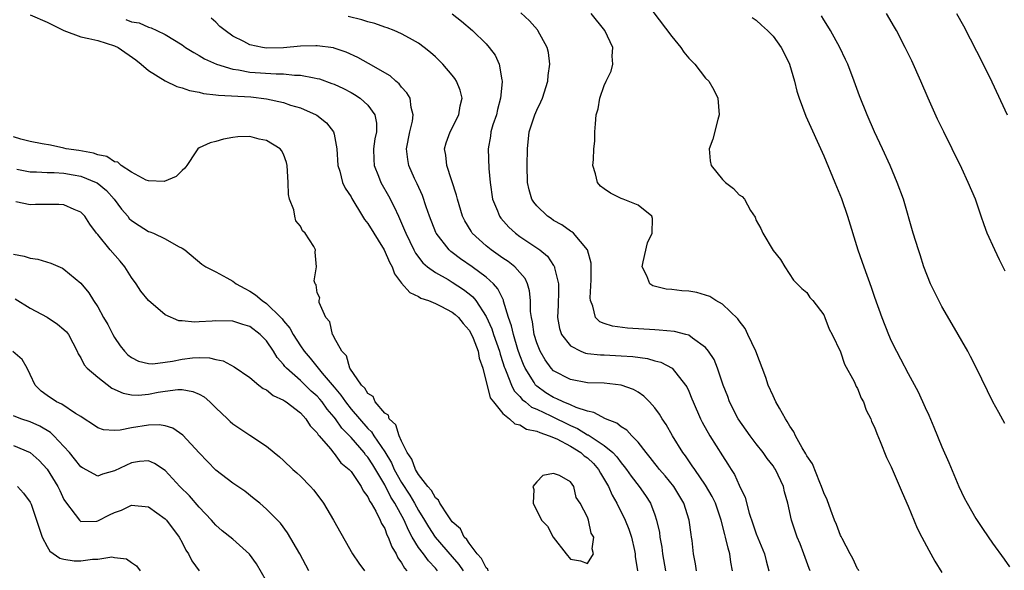
# Model space of a CAD drawing. Units: inches. Extents: x 2589000 to 2592000, y 1527000 to 1530000.
# Drawn here: x 2590178 to 2590294, y 1527459 to 1527524 of the extents above; entities that cross this region are included whole.
import ezdxf

# ---------------------------------------------------------------- set-up
doc = ezdxf.new("R2010")
doc.units = ezdxf.units.IN
doc.header["$MEASUREMENT"] = 0
doc.layers.add('LD25891527_2ft', color=73, linetype='Continuous')

msp = doc.modelspace()

# ---------------------------------------------------------------- linework, layer by layer
at = {"layer": 'LD25891527_2ft'}
for points, elevation in [([(2590251.27, 1527527.27), (2590255, 1527522.29), (2590256.06, 1527521), (2590256.44, 1527520.44), (2590257, 1527519.72), (2590257.72, 1527519), (2590259, 1527517.36), (2590259.38, 1527517), (2590259.97, 1527515.97), (2590260.45, 1527515), (2590260.6, 1527513), (2590260.44, 1527512.44), (2590259.86, 1527510.14), (2590259.44, 1527509), (2590259.56, 1527507.56), (2590259.68, 1527507), (2590261, 1527505.35), (2590261.35, 1527505), (2590262.29, 1527504.29), (2590263, 1527503.54), (2590263.33, 1527503.33), (2590263.61, 1527503), (2590264.32, 1527501.68), (2590264.87, 1527500.87), (2590265, 1527500.5), (2590265.56, 1527499.56), (2590265.77, 1527499), (2590267, 1527496.94), (2590267.89, 1527495.89), (2590268.39, 1527495), (2590269.43, 1527493.43), (2590270.42, 1527492.42), (2590271, 1527491.95), (2590271.37, 1527491.37), (2590271.71, 1527491), (2590273, 1527489.3), (2590273.14, 1527489), (2590273.63, 1527487.63), (2590273.98, 1527487), (2590275, 1527484.95), (2590275.47, 1527483.47), (2590276.59, 1527481.41), (2590276.84, 1527480.84), (2590277, 1527480.6), (2590277.45, 1527479.45), (2590277.7, 1527479), (2590278.02, 1527478.02), (2590278.57, 1527477), (2590278.67, 1527476.67), (2590279, 1527476.03), (2590279.27, 1527475.27), (2590279.69, 1527474.31), (2590280.43, 1527472.43), (2590281, 1527471.33), (2590282.28, 1527468.28), (2590283, 1527466.66), (2590284.06, 1527464.06), (2590284.61, 1527463), (2590285.44, 1527461.44), (2590285.7, 1527461), (2590286.14, 1527460.14), (2590287, 1527458.78)], 7662), ([(2590271.38, 1527459), (2590271.26, 1527459.26), (2590270.64, 1527461), (2590270.19, 1527462.19), (2590269.86, 1527463), (2590269.17, 1527465), (2590268.74, 1527467), (2590268.37, 1527468.37), (2590268.23, 1527469), (2590267.29, 1527471), (2590267.17, 1527471.17), (2590267, 1527471.43), (2590266.31, 1527472.31), (2590265.82, 1527473), (2590265, 1527474.05), (2590264.28, 1527475), (2590262.87, 1527477), (2590261.85, 1527479), (2590261.63, 1527479.63), (2590261.1, 1527481), (2590260.43, 1527483), (2590260.02, 1527484.02), (2590259.35, 1527485), (2590259, 1527485.43), (2590257.46, 1527486.54), (2590257, 1527486.9), (2590256.65, 1527487), (2590255.34, 1527487.34), (2590253.52, 1527487.52), (2590253, 1527487.53), (2590249.74, 1527487.74), (2590247.96, 1527487.96), (2590247, 1527488.28), (2590246.49, 1527488.49), (2590245.97, 1527489), (2590245.65, 1527490.35), (2590245.37, 1527491), (2590245.34, 1527491.34), (2590245.45, 1527493.45), (2590245.44, 1527495.44), (2590245.03, 1527497), (2590243.34, 1527499), (2590243.16, 1527499.16), (2590243, 1527499.23), (2590241.99, 1527499.99), (2590241, 1527500.51), (2590240.71, 1527500.71), (2590240.26, 1527501), (2590239, 1527502.22), (2590238.65, 1527502.65), (2590238.42, 1527503), (2590238.11, 1527504.11), (2590237.91, 1527505), (2590237.88, 1527507), (2590237.91, 1527509), (2590238.11, 1527511), (2590238.76, 1527513), (2590239, 1527513.57), (2590239.47, 1527514.53), (2590239.67, 1527515), (2590240.3, 1527517), (2590240.35, 1527517.65), (2590240.56, 1527519), (2590240.4, 1527520.4), (2590240.25, 1527521), (2590239.14, 1527523), (2590239.08, 1527523.08), (2590238.16, 1527524.16), (2590237.11, 1527525.11)], 7666), ([(2590179, 1527524.84), (2590181, 1527524), (2590183, 1527523), (2590185, 1527522.25), (2590185.93, 1527522.07), (2590187, 1527521.81), (2590189, 1527521.2), (2590189.41, 1527521), (2590191.51, 1527519.51), (2590192.16, 1527519), (2590193, 1527518.27), (2590195, 1527517.03), (2590196.37, 1527516.37), (2590197, 1527516.21), (2590197.88, 1527515.88), (2590199, 1527515.69), (2590199.54, 1527515.54), (2590201, 1527515.38), (2590201.32, 1527515.32), (2590205.13, 1527515.13), (2590207, 1527514.92), (2590209, 1527514.46), (2590209.84, 1527514.16), (2590211, 1527513.82), (2590212.88, 1527513), (2590212.95, 1527512.95), (2590214.08, 1527512.08), (2590214.93, 1527511), (2590215, 1527510.72), (2590215.33, 1527509), (2590215.43, 1527507), (2590215.66, 1527506.34), (2590215.99, 1527505), (2590216.31, 1527504.31), (2590217, 1527503.29), (2590217.1, 1527503.1), (2590218.35, 1527501), (2590218.61, 1527500.61), (2590219, 1527500.14), (2590220.94, 1527497), (2590221.56, 1527495.56), (2590221.87, 1527495), (2590222.16, 1527494.16), (2590223, 1527493.08), (2590223.96, 1527491.96), (2590225, 1527491.48), (2590225.29, 1527491.29), (2590226.16, 1527491), (2590227, 1527490.67), (2590227.64, 1527490.36), (2590229, 1527489.65), (2590229.35, 1527489.35), (2590229.72, 1527489), (2590230.3, 1527488.3), (2590231, 1527487.49), (2590231.27, 1527487), (2590231.46, 1527486.54), (2590232.06, 1527485), (2590232.19, 1527484.19), (2590232.6, 1527483), (2590233.5, 1527479.5), (2590233.88, 1527479), (2590235, 1527477.63), (2590235.79, 1527477), (2590236.4, 1527476.4), (2590237, 1527476.29), (2590237.79, 1527475.79), (2590239, 1527475.55), (2590239.36, 1527475.36), (2590240.49, 1527475), (2590241.39, 1527474.61), (2590243, 1527473.75), (2590244.22, 1527473), (2590244.63, 1527472.63), (2590245, 1527472.37), (2590245.71, 1527471.71), (2590246.33, 1527471), (2590246.56, 1527470.56), (2590247.5, 1527469), (2590247.95, 1527467.95), (2590248.49, 1527467), (2590249.49, 1527465), (2590249.92, 1527463.92), (2590250.21, 1527463), (2590250.58, 1527461.42), (2590250.67, 1527461), (2590250.68, 1527460.68), (2590250.94, 1527459)], 7676), ([(2590190.31, 1527524.31), (2590191, 1527524.04), (2590191.9, 1527523.9), (2590193, 1527523.39), (2590193.33, 1527523.33), (2590193.98, 1527523), (2590195, 1527522.51), (2590197, 1527521.29), (2590197.41, 1527521), (2590198.38, 1527520.38), (2590199, 1527520.05), (2590199.65, 1527519.65), (2590201.06, 1527519), (2590203, 1527518.41), (2590203.66, 1527518.34), (2590205, 1527518.07), (2590208.15, 1527517.85), (2590209, 1527517.85), (2590210.29, 1527517.71), (2590211, 1527517.71), (2590212.62, 1527517.38), (2590213, 1527517.33), (2590213.26, 1527517.26), (2590214.74, 1527516.74), (2590215, 1527516.63), (2590216.11, 1527516.11), (2590217, 1527515.66), (2590217.42, 1527515.42), (2590218.09, 1527515), (2590219, 1527514.16), (2590219.82, 1527513), (2590220.01, 1527512.01), (2590220, 1527511), (2590219.83, 1527510.17), (2590219.68, 1527509), (2590219.7, 1527507.7), (2590219.73, 1527507), (2590220.26, 1527505.74), (2590220.55, 1527505), (2590221.43, 1527503.43), (2590222.11, 1527502.11), (2590222.61, 1527501), (2590222.75, 1527500.74), (2590223.35, 1527499.35), (2590223.48, 1527499), (2590224.44, 1527497), (2590224.63, 1527496.63), (2590225.49, 1527495.49), (2590226.07, 1527495), (2590227, 1527494.33), (2590228.51, 1527493.49), (2590229, 1527493.2), (2590230.33, 1527492.33), (2590231, 1527491.81), (2590231.44, 1527491.44), (2590231.78, 1527491), (2590233, 1527489.13), (2590233.67, 1527487.67), (2590233.89, 1527487), (2590234.58, 1527485), (2590234.66, 1527484.66), (2590235, 1527483.66), (2590235.15, 1527483.15), (2590235.21, 1527483), (2590235.38, 1527482.62), (2590236, 1527481), (2590236.32, 1527480.32), (2590237, 1527479.64), (2590237.29, 1527479.29), (2590237.66, 1527479), (2590238.39, 1527478.39), (2590239, 1527478.13), (2590240.66, 1527477.34), (2590243, 1527476.19), (2590243.84, 1527475.84), (2590245, 1527475.12), (2590245.09, 1527475.09), (2590247, 1527473.83), (2590248, 1527473), (2590248.5, 1527472.5), (2590249, 1527471.79), (2590249.37, 1527471.37), (2590249.64, 1527471), (2590250.19, 1527470.19), (2590251.14, 1527469), (2590251.9, 1527467.9), (2590252.48, 1527467), (2590253, 1527465.61), (2590253.2, 1527465), (2590253.53, 1527463.53), (2590253.6, 1527463), (2590253.81, 1527461.81), (2590253.9, 1527461), (2590254.24, 1527459)], 7674), ([(2590257.93, 1527459), (2590257.82, 1527459.82), (2590257.59, 1527461), (2590257.4, 1527462.6), (2590257.34, 1527463), (2590257.28, 1527463.28), (2590257.04, 1527465), (2590256.42, 1527467), (2590255.23, 1527469), (2590254.23, 1527470.23), (2590253.55, 1527471), (2590253.32, 1527471.32), (2590253, 1527471.69), (2590252.43, 1527472.43), (2590251.95, 1527473), (2590251, 1527474.22), (2590250.25, 1527475), (2590249.66, 1527475.66), (2590249, 1527476.05), (2590248.48, 1527476.48), (2590247.13, 1527477), (2590245.75, 1527477.75), (2590245, 1527477.89), (2590243.67, 1527478.33), (2590243, 1527478.64), (2590242.14, 1527479), (2590241.38, 1527479.38), (2590241, 1527479.53), (2590240.09, 1527480.09), (2590239, 1527480.87), (2590238.93, 1527480.93), (2590238.87, 1527481), (2590238.68, 1527481.32), (2590237.62, 1527483), (2590237.42, 1527483.42), (2590237, 1527484.55), (2590236.77, 1527485.23), (2590236.23, 1527487), (2590236.01, 1527488.02), (2590235.66, 1527489), (2590235.07, 1527490.93), (2590235.05, 1527491.05), (2590234.41, 1527492.41), (2590233.87, 1527493), (2590233, 1527493.78), (2590231.36, 1527495), (2590229.96, 1527495.96), (2590229, 1527496.69), (2590228.81, 1527496.81), (2590228.61, 1527497), (2590227.08, 1527499), (2590227.06, 1527499.06), (2590226.3, 1527501), (2590225.9, 1527502.1), (2590225.45, 1527503.45), (2590224.84, 1527504.84), (2590224.54, 1527505.46), (2590223.84, 1527507), (2590223.72, 1527507.72), (2590223.56, 1527509), (2590223.98, 1527511), (2590224.28, 1527512.27), (2590224.38, 1527513), (2590224.14, 1527513.86), (2590223.99, 1527515), (2590223.63, 1527515.63), (2590223, 1527516.28), (2590222.69, 1527516.69), (2590222.31, 1527517), (2590221.62, 1527517.62), (2590219.08, 1527519.08), (2590217.8, 1527519.8), (2590216.42, 1527520.42), (2590215, 1527520.91), (2590214.93, 1527520.93), (2590213, 1527521.2), (2590212.82, 1527521.18), (2590211, 1527521.13), (2590209, 1527520.95), (2590207, 1527520.92), (2590206.5, 1527521), (2590205, 1527521.31), (2590204.3, 1527521.7), (2590203, 1527522.34), (2590202.08, 1527523), (2590201.48, 1527523.48), (2590201, 1527523.99), (2590200.44, 1527524.44)], 7672), ([(2590262.2, 1527459), (2590262, 1527460), (2590261.88, 1527461), (2590261.66, 1527461.66), (2590261.37, 1527463), (2590261.28, 1527463.28), (2590260.85, 1527465), (2590260.16, 1527467), (2590259.79, 1527467.79), (2590259, 1527469.14), (2590257.71, 1527471), (2590257.43, 1527471.43), (2590256.62, 1527472.62), (2590256.31, 1527473), (2590255.09, 1527475), (2590254.33, 1527476.33), (2590253.86, 1527477), (2590253.55, 1527477.55), (2590253, 1527478.32), (2590252.37, 1527479), (2590251.69, 1527479.69), (2590251, 1527480.15), (2590250.47, 1527480.47), (2590248.99, 1527480.99), (2590247, 1527481.21), (2590245, 1527481.28), (2590243, 1527481.64), (2590241, 1527482.7), (2590240.7, 1527483), (2590239.98, 1527483.98), (2590239.4, 1527485), (2590239, 1527486.02), (2590238.7, 1527487), (2590238.49, 1527488.49), (2590238.37, 1527489), (2590238.27, 1527489.73), (2590238.26, 1527491), (2590238.16, 1527492.16), (2590237.91, 1527493), (2590237.62, 1527493.62), (2590237, 1527494.35), (2590236.41, 1527495), (2590235.62, 1527495.62), (2590235, 1527496.03), (2590234.44, 1527496.44), (2590233.61, 1527497), (2590233, 1527497.5), (2590231.37, 1527499), (2590231.22, 1527499.22), (2590230.47, 1527500.47), (2590230.22, 1527501), (2590229.6, 1527503), (2590229.5, 1527503.5), (2590228.35, 1527507), (2590228.22, 1527508.22), (2590228.09, 1527509), (2590228.29, 1527509.71), (2590228.75, 1527511), (2590229.79, 1527513), (2590229.94, 1527514.06), (2590230.18, 1527515), (2590229.94, 1527515.94), (2590229.49, 1527517), (2590229.3, 1527517.3), (2590229, 1527517.69), (2590227.87, 1527519), (2590227, 1527519.86), (2590226.41, 1527520.41), (2590225.68, 1527521), (2590225, 1527521.49), (2590223.92, 1527522.08), (2590223, 1527522.61), (2590222.11, 1527523), (2590221.3, 1527523.3), (2590221, 1527523.38), (2590219.81, 1527523.81), (2590219, 1527524.03), (2590218.28, 1527524.28), (2590216.67, 1527524.67)], 7670), ([(2590228.99, 1527524.99), (2590230.1, 1527524.1), (2590231.41, 1527523), (2590233, 1527521.42), (2590233.38, 1527521), (2590234.07, 1527520.07), (2590234.55, 1527519), (2590234.85, 1527517.15), (2590234.9, 1527517), (2590234.9, 1527516.9), (2590234.72, 1527515), (2590234.36, 1527513.64), (2590234.22, 1527513), (2590233.82, 1527511.82), (2590233.58, 1527511), (2590233.52, 1527510.48), (2590233.23, 1527509), (2590233.34, 1527506.66), (2590233.49, 1527505), (2590233.77, 1527503), (2590234.35, 1527501.65), (2590234.6, 1527501), (2590234.76, 1527500.76), (2590235.7, 1527499.7), (2590236.47, 1527499), (2590237, 1527498.61), (2590239, 1527497.27), (2590239.37, 1527497), (2590240.26, 1527496.26), (2590241, 1527495.16), (2590241.07, 1527495.07), (2590241.1, 1527495), (2590241.12, 1527494.88), (2590241.58, 1527493), (2590241.56, 1527491.56), (2590241.53, 1527491), (2590241.53, 1527490.47), (2590241.45, 1527489), (2590241.69, 1527487.69), (2590241.94, 1527487), (2590243, 1527485.63), (2590244.24, 1527485), (2590244.79, 1527484.79), (2590245, 1527484.75), (2590246.57, 1527484.57), (2590247, 1527484.57), (2590249, 1527484.48), (2590250.38, 1527484.38), (2590252.13, 1527484.13), (2590253, 1527483.88), (2590253.71, 1527483.71), (2590255.03, 1527483), (2590256.64, 1527481), (2590256.77, 1527480.77), (2590257, 1527480.27), (2590257.38, 1527479.38), (2590257.52, 1527479), (2590258.4, 1527477), (2590258.6, 1527476.6), (2590259.5, 1527475), (2590261, 1527472.61), (2590261.65, 1527471.64), (2590262.04, 1527471), (2590262.42, 1527470.42), (2590263, 1527469.13), (2590263.68, 1527467.68), (2590264.16, 1527465.84), (2590264.58, 1527464.58), (2590265, 1527463.39), (2590265.98, 1527461), (2590266.18, 1527460.18), (2590266.5, 1527459)], 7668), ([(2590277.14, 1527459), (2590277.1, 1527459.1), (2590277, 1527459.22), (2590276.44, 1527460.44), (2590276.11, 1527461), (2590275.17, 1527462.83), (2590275.07, 1527463.07), (2590275, 1527463.17), (2590274.5, 1527464.5), (2590274.28, 1527465), (2590273.82, 1527466.18), (2590273.39, 1527467.39), (2590273, 1527468.23), (2590272.75, 1527469), (2590272.55, 1527469.45), (2590271.66, 1527471.66), (2590271, 1527472.62), (2590270.87, 1527472.87), (2590270.45, 1527473.55), (2590269.65, 1527475), (2590269.46, 1527475.46), (2590269, 1527476.12), (2590268.68, 1527476.68), (2590268.46, 1527477), (2590267.74, 1527478.26), (2590267.34, 1527479), (2590267, 1527479.72), (2590266.43, 1527481), (2590266.12, 1527481.88), (2590264.94, 1527485), (2590264.02, 1527487), (2590263.69, 1527487.69), (2590263, 1527488.6), (2590262.84, 1527488.84), (2590261, 1527490.58), (2590260.23, 1527491), (2590259.49, 1527491.49), (2590259, 1527491.65), (2590257.96, 1527491.96), (2590257, 1527492.12), (2590256.18, 1527492.18), (2590255, 1527492.3), (2590254.35, 1527492.35), (2590252.75, 1527492.75), (2590252.4, 1527493), (2590252.06, 1527493.94), (2590251.5, 1527495), (2590251.61, 1527495.61), (2590252.14, 1527497.86), (2590252.66, 1527499), (2590252.72, 1527500.72), (2590252.62, 1527501), (2590251, 1527502.29), (2590249.24, 1527503), (2590249, 1527503.08), (2590247.73, 1527503.73), (2590247, 1527504.23), (2590246.57, 1527504.57), (2590246.18, 1527505), (2590245.97, 1527506.03), (2590245.66, 1527507), (2590245.72, 1527507.72), (2590245.78, 1527509), (2590245.87, 1527509.87), (2590245.9, 1527511), (2590245.95, 1527511.95), (2590246.06, 1527513), (2590246.28, 1527513.72), (2590246.49, 1527515), (2590247, 1527516.47), (2590247.24, 1527517), (2590247.82, 1527518.18), (2590248.02, 1527519), (2590247.94, 1527519.94), (2590248.01, 1527521), (2590247.07, 1527523), (2590245.43, 1527525)], 7664), ([(2590264.52, 1527524.52), (2590265, 1527524.23), (2590265.62, 1527523.62), (2590266.34, 1527523), (2590267, 1527522.34), (2590267.97, 1527521), (2590268.32, 1527520.32), (2590268.94, 1527519), (2590269.52, 1527517), (2590269.83, 1527515.83), (2590270.07, 1527515), (2590270.87, 1527512.87), (2590273, 1527508.15), (2590274.33, 1527505), (2590275.1, 1527503.1), (2590275.83, 1527501), (2590277.04, 1527497), (2590277.73, 1527495), (2590278.61, 1527492.61), (2590279, 1527491.43), (2590279.88, 1527489), (2590280.67, 1527487), (2590281, 1527486.25), (2590281.62, 1527485), (2590282.11, 1527484.11), (2590283, 1527482.36), (2590284.18, 1527480.18), (2590285, 1527478.33), (2590285.43, 1527477.43), (2590286.03, 1527476.03), (2590287, 1527473.69), (2590287.81, 1527471.81), (2590289, 1527468.99), (2590289.64, 1527467.64), (2590289.97, 1527467), (2590291, 1527465.18), (2590291.9, 1527463.9), (2590293, 1527462.27), (2590294.38, 1527460.38), (2590295, 1527459.48)], 7660), ([(2590294.45, 1527476.45), (2590293.73, 1527477.73), (2590293.02, 1527479.02), (2590291.1, 1527483), (2590290.4, 1527484.4), (2590290.07, 1527485), (2590288.22, 1527488.22), (2590287, 1527490.3), (2590286.62, 1527491), (2590285.66, 1527493), (2590284.86, 1527495), (2590284.42, 1527496.42), (2590284.21, 1527497), (2590283.59, 1527499), (2590282.43, 1527503), (2590281.71, 1527505), (2590280.88, 1527507), (2590279.96, 1527509), (2590279.01, 1527511), (2590278.15, 1527513), (2590277.24, 1527515.24), (2590276.61, 1527517), (2590275.85, 1527519), (2590275.58, 1527519.58), (2590274.9, 1527521), (2590273.79, 1527523), (2590273.5, 1527523.5), (2590273, 1527524.25), (2590272.72, 1527524.72)], 7658), ([(2590294.5, 1527494.5), (2590293.82, 1527495.82), (2590293.25, 1527497), (2590292.37, 1527499), (2590291.99, 1527499.99), (2590291.66, 1527501), (2590290.97, 1527503), (2590290.12, 1527505), (2590289.34, 1527506.66), (2590288.21, 1527509), (2590287.24, 1527511), (2590286.49, 1527512.49), (2590285.36, 1527515), (2590284.52, 1527517), (2590283.42, 1527519.42), (2590282.65, 1527521), (2590281.61, 1527523), (2590281.39, 1527523.39), (2590280.45, 1527525)], 7656), ([(2590288.74, 1527525), (2590289.54, 1527523.54), (2590291.9, 1527519), (2590292.91, 1527516.91), (2590294.74, 1527513)], 7654), ([(2590233.26, 1527459), (2590233.2, 1527459.2), (2590233, 1527459.35), (2590232.45, 1527460.45), (2590231.96, 1527461), (2590231, 1527462.26), (2590230.72, 1527462.72), (2590230.42, 1527463), (2590229.96, 1527463.96), (2590229, 1527464.81), (2590228.49, 1527465.5), (2590227.53, 1527467), (2590227.36, 1527467.36), (2590227, 1527467.63), (2590226.52, 1527468.52), (2590226.09, 1527469), (2590225, 1527470.4), (2590224.64, 1527471), (2590224.22, 1527472.22), (2590223.67, 1527473), (2590223, 1527474.35), (2590222.71, 1527475), (2590222.3, 1527476.3), (2590221.53, 1527477), (2590221.43, 1527477.43), (2590221, 1527477.65), (2590219.85, 1527479), (2590219.64, 1527479.64), (2590219, 1527479.98), (2590218.64, 1527480.64), (2590218.25, 1527481), (2590216.88, 1527483), (2590216.45, 1527484.45), (2590215.9, 1527485), (2590215, 1527486.63), (2590214.9, 1527486.9), (2590214.8, 1527487), (2590214.5, 1527488.5), (2590214.02, 1527489), (2590213.21, 1527490.79), (2590213.22, 1527491), (2590213.32, 1527491.32), (2590213, 1527491.92), (2590212.88, 1527492.88), (2590212.74, 1527493), (2590212.65, 1527493.35), (2590212.9, 1527495), (2590212.76, 1527496.76), (2590212.78, 1527497), (2590212.6, 1527497.4), (2590211.57, 1527499), (2590211.26, 1527499.26), (2590211, 1527499.81), (2590210.47, 1527500.47), (2590210.34, 1527501), (2590210.24, 1527501.76), (2590209.72, 1527503), (2590209.59, 1527503.59), (2590209.56, 1527505), (2590209.43, 1527507), (2590209.36, 1527507.36), (2590209, 1527508.36), (2590208.77, 1527508.77), (2590208.6, 1527509), (2590207, 1527509.97), (2590206.12, 1527510.12), (2590205, 1527510.45), (2590203.61, 1527510.39), (2590203, 1527510.31), (2590201.89, 1527510.11), (2590201, 1527509.85), (2590200.3, 1527509.7), (2590199, 1527509.1), (2590198.85, 1527509), (2590198.62, 1527508.62), (2590197.57, 1527507), (2590197.32, 1527506.68), (2590197, 1527506.43), (2590196.28, 1527505.72), (2590194.88, 1527505.12), (2590193, 1527505.2), (2590192.72, 1527505.28), (2590191, 1527506.23), (2590189.78, 1527507), (2590189.39, 1527507.39), (2590189, 1527507.43), (2590188.09, 1527508.09), (2590187, 1527508.26), (2590186.48, 1527508.48), (2590184.77, 1527508.77), (2590183.26, 1527509), (2590183, 1527509.08), (2590181.42, 1527509.42), (2590180.42, 1527509.58), (2590179, 1527509.84), (2590177.87, 1527510.13), (2590177, 1527510.42)], 7678), ([(2590177.43, 1527506.57), (2590179, 1527506.26), (2590179.76, 1527506.24), (2590181, 1527506.17), (2590181.84, 1527506.16), (2590183, 1527506.08), (2590184.1, 1527505.9), (2590185, 1527505.74), (2590186.82, 1527505), (2590186.94, 1527504.94), (2590188.03, 1527504.03), (2590188.95, 1527503), (2590189.83, 1527501.83), (2590190.57, 1527501), (2590190.74, 1527500.74), (2590191, 1527500.49), (2590191.9, 1527499.9), (2590193, 1527499.2), (2590193.16, 1527499.16), (2590193.62, 1527499), (2590195, 1527498.34), (2590196.58, 1527497.42), (2590197, 1527497.22), (2590197.32, 1527497), (2590199.33, 1527495.33), (2590199.8, 1527495), (2590201, 1527494.4), (2590202.29, 1527493.71), (2590203, 1527493.3), (2590203.38, 1527493), (2590204.42, 1527492.42), (2590205, 1527492.14), (2590205.69, 1527491.69), (2590206.47, 1527491), (2590207, 1527490.65), (2590208.67, 1527489), (2590208.83, 1527488.83), (2590209, 1527488.6), (2590209.74, 1527487.74), (2590210.15, 1527487), (2590211, 1527485.66), (2590211.45, 1527485), (2590212.17, 1527484.17), (2590213.6, 1527482.4), (2590215, 1527480.74), (2590215.81, 1527479.81), (2590216.34, 1527479), (2590217, 1527478.16), (2590219, 1527475.86), (2590219.44, 1527475.44), (2590219.71, 1527475), (2590221, 1527473.07), (2590221.79, 1527471.79), (2590222.13, 1527471), (2590223, 1527469.44), (2590223.97, 1527467.97), (2590224.54, 1527467), (2590225, 1527466.14), (2590225.71, 1527465), (2590226.19, 1527464.19), (2590226.97, 1527463), (2590229, 1527460.67), (2590229.76, 1527459.76), (2590230.27, 1527459)], 7680), ([(2590227.25, 1527459), (2590227, 1527459.29), (2590226.16, 1527460.16), (2590225.57, 1527461), (2590225, 1527461.77), (2590224.25, 1527463), (2590223.8, 1527463.8), (2590223.28, 1527465), (2590222.2, 1527467), (2590221.72, 1527467.72), (2590221, 1527469.17), (2590219.57, 1527471.56), (2590219, 1527472.44), (2590218.73, 1527472.73), (2590218.54, 1527473), (2590217, 1527474.77), (2590215.91, 1527475.91), (2590215.15, 1527477), (2590215, 1527477.2), (2590214.16, 1527478.16), (2590213.57, 1527479), (2590213.32, 1527479.32), (2590213, 1527479.67), (2590212.29, 1527480.29), (2590211, 1527481.53), (2590209.35, 1527483), (2590209.18, 1527483.18), (2590209, 1527483.44), (2590208.26, 1527484.26), (2590207.81, 1527485), (2590207, 1527486.23), (2590206.23, 1527487), (2590205, 1527487.94), (2590204.17, 1527488.17), (2590203, 1527488.55), (2590201, 1527488.59), (2590200.55, 1527488.55), (2590199, 1527488.5), (2590198.45, 1527488.45), (2590197, 1527488.59), (2590196.6, 1527488.6), (2590195, 1527489.3), (2590193, 1527491.03), (2590192.11, 1527492.11), (2590191.56, 1527493), (2590191, 1527493.75), (2590190.2, 1527495), (2590189.66, 1527495.66), (2590188.46, 1527497), (2590187, 1527498.85), (2590186.87, 1527499), (2590186.05, 1527500.05), (2590185.46, 1527501), (2590185, 1527501.49), (2590184.19, 1527501.81), (2590183, 1527502.34), (2590182.38, 1527502.38), (2590179.63, 1527502.37), (2590179, 1527502.34), (2590177.3, 1527502.7)], 7682), ([(2590177, 1527496.51), (2590178.27, 1527496.27), (2590179, 1527496.04), (2590179.91, 1527495.91), (2590181.45, 1527495.45), (2590182.83, 1527494.83), (2590183, 1527494.72), (2590185, 1527493.08), (2590185.94, 1527491.94), (2590186.49, 1527491), (2590187, 1527490.26), (2590187.7, 1527489), (2590188.19, 1527488.19), (2590188.79, 1527487), (2590189, 1527486.63), (2590189.66, 1527485.66), (2590190.16, 1527485), (2590190.57, 1527484.57), (2590191, 1527484.26), (2590191.82, 1527483.82), (2590193, 1527483.55), (2590193.52, 1527483.52), (2590195, 1527483.71), (2590195.84, 1527483.84), (2590197, 1527484.07), (2590198.23, 1527484.23), (2590199, 1527484.25), (2590200.24, 1527484.24), (2590201, 1527484.03), (2590201.87, 1527483.87), (2590203.17, 1527483.17), (2590205, 1527481.89), (2590206.09, 1527481), (2590206.6, 1527480.6), (2590207, 1527480.42), (2590207.77, 1527479.77), (2590209, 1527479.21), (2590209.11, 1527479.12), (2590209.31, 1527479), (2590211, 1527477.7), (2590211.66, 1527477), (2590212.17, 1527476.17), (2590213, 1527475.34), (2590213.12, 1527475.12), (2590213.24, 1527475), (2590214.57, 1527473.43), (2590214.95, 1527472.95), (2590215, 1527472.9), (2590215.8, 1527471.8), (2590216.8, 1527471), (2590217, 1527470.77), (2590218.19, 1527469), (2590218.45, 1527468.45), (2590219, 1527467.76), (2590219.22, 1527467.22), (2590219.39, 1527467), (2590219.93, 1527466.06), (2590220.46, 1527465), (2590220.61, 1527464.61), (2590221, 1527463.99), (2590221.26, 1527463.26), (2590221.41, 1527463), (2590221.83, 1527461.83), (2590222.35, 1527461), (2590222.55, 1527460.55), (2590223, 1527459.95), (2590223.32, 1527459.32), (2590223.6, 1527459)], 7684), ([(2590177.2, 1527491.2), (2590179, 1527490.11), (2590181, 1527489.04), (2590182.22, 1527488.22), (2590183, 1527487.59), (2590183.3, 1527487.3), (2590183.52, 1527487), (2590184.58, 1527485), (2590184.68, 1527484.68), (2590185, 1527484.22), (2590185.4, 1527483.4), (2590185.75, 1527483), (2590187, 1527481.93), (2590188.65, 1527480.65), (2590190.02, 1527480.02), (2590191, 1527479.84), (2590191.82, 1527479.82), (2590193, 1527479.91), (2590194.14, 1527480.14), (2590195, 1527480.28), (2590196.49, 1527480.49), (2590197, 1527480.48), (2590198.26, 1527480.25), (2590199, 1527479.93), (2590199.59, 1527479.59), (2590200.29, 1527479), (2590201, 1527478.29), (2590202.37, 1527477), (2590202.69, 1527476.69), (2590203, 1527476.41), (2590205, 1527475.06), (2590207, 1527473.76), (2590207.88, 1527473), (2590208.51, 1527472.51), (2590209, 1527472.06), (2590210.12, 1527471), (2590210.6, 1527470.6), (2590211, 1527470.22), (2590212.19, 1527469), (2590212.57, 1527468.57), (2590213.44, 1527467.44), (2590213.73, 1527467), (2590214.92, 1527465), (2590217.18, 1527461), (2590217.91, 1527459.91), (2590218.59, 1527459)], 7686), ([(2590212, 1527459), (2590210.93, 1527461), (2590209.49, 1527463.49), (2590208.64, 1527464.64), (2590207, 1527466.29), (2590206.19, 1527467), (2590205.54, 1527467.54), (2590204.42, 1527468.42), (2590203, 1527469.38), (2590201, 1527470.9), (2590199, 1527472.98), (2590197.08, 1527475.08), (2590195.91, 1527475.91), (2590195, 1527476.17), (2590194.29, 1527476.29), (2590193, 1527476.26), (2590191, 1527475.95), (2590189.65, 1527475.65), (2590189, 1527475.63), (2590187.69, 1527475.69), (2590187, 1527475.93), (2590186.37, 1527476.37), (2590185.41, 1527477), (2590185, 1527477.27), (2590184.37, 1527477.63), (2590182.73, 1527478.73), (2590182.12, 1527479), (2590181, 1527479.75), (2590180.29, 1527480.29), (2590179.57, 1527481), (2590179, 1527482.26), (2590178.64, 1527483), (2590178.03, 1527484.03), (2590176.96, 1527484.96)], 7688), ([(2590207, 1527457.77), (2590205.81, 1527459.81), (2590204.98, 1527460.98), (2590203, 1527462.76), (2590201.74, 1527463.74), (2590201, 1527464.39), (2590200.7, 1527464.7), (2590200.46, 1527465), (2590199, 1527466.53), (2590197.86, 1527467.86), (2590196.74, 1527469), (2590195, 1527470.88), (2590193.72, 1527471.72), (2590193, 1527472.01), (2590191.94, 1527471.94), (2590191, 1527471.8), (2590189, 1527470.84), (2590187.56, 1527470.44), (2590187, 1527470.22), (2590185.19, 1527471.19), (2590185, 1527471.31), (2590184.26, 1527472.26), (2590183.64, 1527473), (2590183, 1527473.71), (2590181.8, 1527475), (2590181.39, 1527475.39), (2590180.14, 1527476.14), (2590179, 1527476.63), (2590177.89, 1527477), (2590177, 1527477.37)], 7690), ([(2590177, 1527473.82), (2590179, 1527473.02), (2590180.07, 1527472.07), (2590181.02, 1527471.02), (2590182.27, 1527469), (2590182.49, 1527468.49), (2590183, 1527467.43), (2590183.16, 1527467.16), (2590184.34, 1527465.66), (2590184.83, 1527465), (2590184.9, 1527464.9), (2590185, 1527464.85), (2590186.89, 1527464.89), (2590187, 1527464.91), (2590188.38, 1527465.62), (2590189, 1527465.89), (2590189.81, 1527466.19), (2590191, 1527466.79), (2590193, 1527466.58), (2590195, 1527465.16), (2590195.15, 1527465), (2590196.63, 1527463), (2590197, 1527462.33), (2590197.45, 1527461.45), (2590197.74, 1527461), (2590198.16, 1527460.16), (2590199, 1527459)], 7692), ([(2590177.5, 1527469), (2590178.21, 1527468.21), (2590179, 1527467.12), (2590179.1, 1527466.9), (2590179.76, 1527465), (2590180.05, 1527464.05), (2590180.43, 1527463), (2590181, 1527461.87), (2590181.31, 1527461.31), (2590182.49, 1527460.49), (2590183, 1527460.38), (2590184.19, 1527460.19), (2590185, 1527460.16), (2590186.36, 1527460.36), (2590187, 1527460.37), (2590188.65, 1527460.65), (2590189, 1527460.59), (2590190.42, 1527460.42), (2590191, 1527459.99), (2590191.59, 1527459.59), (2590192.02, 1527459)], 7694)]:
    msp.add_lwpolyline(points, dxfattribs=dict(at, elevation=elevation))
at = {"layer": 'LD25891527_2ft', "elevation": 7678}
msp.add_lwpolyline([(2590245.46, 1527463.46), (2590245.13, 1527465), (2590245, 1527465.36), (2590244.13, 1527467), (2590243.69, 1527467.69), (2590243.39, 1527469), (2590243, 1527469.54), (2590241.7, 1527470.3), (2590241, 1527470.54), (2590239.73, 1527470.27), (2590239, 1527469.55), (2590238.55, 1527469), (2590238.64, 1527468.64), (2590238.56, 1527467), (2590239.58, 1527465), (2590240.29, 1527464.29), (2590240.95, 1527463), (2590242.49, 1527461), (2590243, 1527460.39), (2590244.17, 1527460.17), (2590245, 1527459.87), (2590245.73, 1527461), (2590245.58, 1527461.58), (2590245.75, 1527463)], close=True, dxfattribs=at)

doc.saveas('drawing.dxf')
